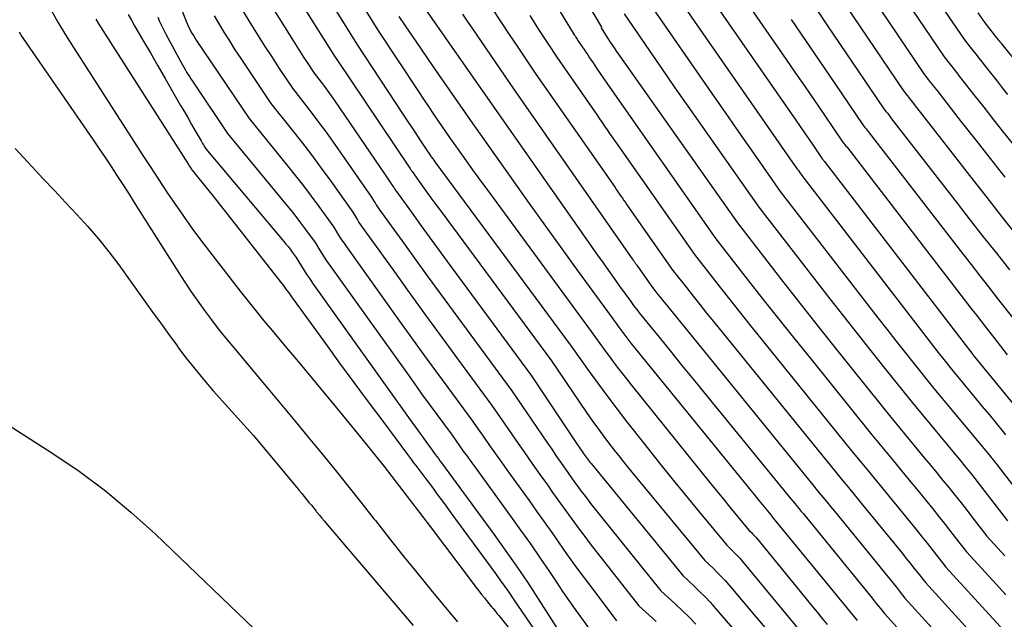
# Model space of a CAD drawing. Units: inches. Extents: x 2612386 to 2615015, y 1509937 to 1512464.
# Drawn here: x 2613128 to 2613248, y 1510623 to 1510696 of the extents above; entities that cross this region are included whole.
import ezdxf

# ---------------------------------------------------------------- set-up
doc = ezdxf.new("R2010")
doc.units = ezdxf.units.IN
doc.header["$MEASUREMENT"] = 0
doc.layers.add('Tile_2643_34_NE_contour_2ft', color=223, linetype='Continuous')

msp = doc.modelspace()

# ---------------------------------------------------------------- linework, layer by layer
at = {"layer": 'Tile_2643_34_NE_contour_2ft'}
for points in [[(2613224.84, 1510710.24, 7628), (2613238.63, 1510689.75, 7628), (2613239.16, 1510689.08, 7628), (2613239.42, 1510688.75, 7628), (2613239.68, 1510688.42, 7628), (2613239.94, 1510688.08, 7628), (2613240.21, 1510687.75, 7628), (2613243.21, 1510683.9, 7628), (2613244.98, 1510681.65, 7628), (2613246.75, 1510679.4, 7628), (2613248.52, 1510677.15, 7628)], [(2613188.79, 1510706.23, 7648), (2613195.92, 1510694.53, 7648), (2613196.01, 1510694.39, 7648), (2613196.1, 1510694.25, 7648), (2613196.18, 1510694.12, 7648), (2613196.27, 1510693.98, 7648), (2613196.45, 1510693.71, 7648), (2613196.89, 1510693.05, 7648), (2613197.12, 1510692.72, 7648), (2613197.34, 1510692.39, 7648), (2613197.56, 1510692.06, 7648), (2613197.78, 1510691.73, 7648), (2613198.21, 1510691.09, 7648), (2613198.65, 1510690.44, 7648), (2613199.09, 1510689.79, 7648), (2613199.53, 1510689.15, 7648), (2613199.98, 1510688.51, 7648), (2613213.22, 1510669.6, 7648), (2613217.06, 1510664.69, 7648), (2613218.98, 1510662.24, 7648), (2613220.92, 1510659.8, 7648), (2613222.86, 1510657.36, 7648), (2613224.81, 1510654.93, 7648), (2613232.29, 1510645.65, 7648), (2613234.72, 1510642.72, 7648), (2613235.79, 1510641.42, 7648), (2613236.86, 1510640.12, 7648), (2613237.93, 1510638.81, 7648), (2613238.99, 1510637.5, 7648), (2613239.72, 1510636.61, 7648), (2613240.41, 1510635.74, 7648), (2613241.11, 1510634.88, 7648), (2613241.79, 1510634.01, 7648), (2613242.48, 1510633.13, 7648), (2613243.84, 1510631.38, 7648), (2613247.06, 1510627.87, 7648), (2613248.67, 1510626.11, 7648)], [(2613158.16, 1510705.37, 7664), (2613166.69, 1510691.81, 7664), (2613166.77, 1510691.69, 7664), (2613166.82, 1510691.62, 7664), (2613175.74, 1510678.37, 7664), (2613175.85, 1510678.19, 7664), (2613175.91, 1510678.09, 7664), (2613175.97, 1510678, 7664), (2613176.03, 1510677.91, 7664), (2613176.09, 1510677.83, 7664), (2613177.18, 1510676.31, 7664), (2613177.79, 1510675.46, 7664), (2613178.4, 1510674.62, 7664), (2613179.02, 1510673.78, 7664), (2613179.64, 1510672.94, 7664), (2613193.12, 1510654.68, 7664), (2613197.42, 1510648.39, 7664), (2613198.07, 1510647.45, 7664), (2613198.74, 1510646.52, 7664), (2613199.42, 1510645.6, 7664), (2613200.1, 1510644.69, 7664), (2613200.8, 1510643.78, 7664), (2613201.51, 1510642.88, 7664), (2613202.23, 1510641.99, 7664), (2613202.95, 1510641.1, 7664), (2613211.87, 1510630.32, 7664), (2613212.89, 1510629.36, 7664), (2613213.39, 1510628.86, 7664), (2613213.88, 1510628.36, 7664), (2613214.35, 1510627.85, 7664), (2613214.81, 1510627.32, 7664), (2613222.29, 1510618.45, 7664)], [(2613213.25, 1510703.9, 7636), (2613221.81, 1510691.52, 7636), (2613222.97, 1510689.85, 7636), (2613224.12, 1510688.18, 7636), (2613225.27, 1510686.5, 7636), (2613226.41, 1510684.83, 7636), (2613228.7, 1510681.47, 7636), (2613228.87, 1510681.25, 7636), (2613228.95, 1510681.15, 7636), (2613229.04, 1510681.04, 7636), (2613229.12, 1510680.93, 7636), (2613229.21, 1510680.82, 7636), (2613243.98, 1510661.65, 7636), (2613244.51, 1510660.96, 7636), (2613245.05, 1510660.27, 7636), (2613245.58, 1510659.59, 7636), (2613246.12, 1510658.9, 7636), (2613247.2, 1510657.53, 7636), (2613248.01, 1510656.47, 7636), (2613248.41, 1510655.95, 7636), (2613248.82, 1510655.42, 7636)], [(2613156.11, 1510702.56, 7666), (2613161.59, 1510693.76, 7666), (2613162.01, 1510693.1, 7666), (2613162.42, 1510692.44, 7666), (2613162.85, 1510691.79, 7666), (2613163.27, 1510691.14, 7666), (2613164.13, 1510689.84, 7666), (2613164.98, 1510688.74, 7666), (2613165.4, 1510688.19, 7666), (2613165.81, 1510687.63, 7666), (2613166.21, 1510687.06, 7666), (2613166.61, 1510686.49, 7666), (2613173.44, 1510676.53, 7666), (2613173.64, 1510676.2, 7666), (2613173.74, 1510676.03, 7666), (2613173.85, 1510675.87, 7666), (2613173.95, 1510675.71, 7666), (2613174.06, 1510675.55, 7666), (2613176.01, 1510672.85, 7666), (2613177.09, 1510671.35, 7666), (2613178.18, 1510669.85, 7666), (2613179.28, 1510668.35, 7666), (2613180.38, 1510666.85, 7666), (2613190.69, 1510652.87, 7666), (2613196.15, 1510644.7, 7666), (2613196.33, 1510644.43, 7666), (2613196.51, 1510644.16, 7666), (2613196.69, 1510643.89, 7666), (2613196.87, 1510643.62, 7666), (2613197.02, 1510643.41, 7666), (2613197.13, 1510643.25, 7666), (2613197.24, 1510643.09, 7666), (2613197.36, 1510642.93, 7666), (2613197.48, 1510642.77, 7666), (2613197.6, 1510642.61, 7666), (2613197.72, 1510642.45, 7666), (2613197.84, 1510642.3, 7666), (2613197.97, 1510642.14, 7666), (2613209.18, 1510628.47, 7666), (2613210.56, 1510627.18, 7666), (2613211.24, 1510626.53, 7666), (2613211.91, 1510625.86, 7666), (2613212.55, 1510625.17, 7666), (2613213.18, 1510624.46, 7666), (2613218.92, 1510617.79, 7666)], [(2613163.27, 1510703.14, 7662), (2613169.35, 1510693.39, 7662), (2613175.06, 1510684.71, 7662), (2613175.55, 1510683.96, 7662), (2613176.05, 1510683.21, 7662), (2613176.55, 1510682.46, 7662), (2613177.04, 1510681.71, 7662), (2613178.04, 1510680.22, 7662), (2613178.09, 1510680.13, 7662), (2613178.36, 1510679.76, 7662), (2613178.49, 1510679.57, 7662), (2613178.63, 1510679.38, 7662), (2613178.76, 1510679.2, 7662), (2613178.9, 1510679.01, 7662), (2613195.55, 1510656.49, 7662), (2613197.75, 1510653.38, 7662), (2613198.87, 1510651.83, 7662), (2613200, 1510650.3, 7662), (2613201.15, 1510648.78, 7662), (2613202.32, 1510647.28, 7662), (2613204.54, 1510644.48, 7662), (2613206.19, 1510642.41, 7662), (2613207.84, 1510640.34, 7662), (2613209.52, 1510638.29, 7662), (2613211.2, 1510636.24, 7662), (2613214.57, 1510632.16, 7662), (2613215.23, 1510631.53, 7662), (2613215.55, 1510631.21, 7662), (2613215.86, 1510630.88, 7662), (2613216.17, 1510630.54, 7662), (2613216.46, 1510630.2, 7662), (2613225.66, 1510619.09, 7662)], [(2613195, 1510702.63, 7646), (2613199.23, 1510695.46, 7646), (2613199.2, 1510695.37, 7646), (2613199.94, 1510694.19, 7646), (2613200.32, 1510693.62, 7646), (2613200.7, 1510693.05, 7646), (2613201.09, 1510692.48, 7646), (2613201.48, 1510691.92, 7646), (2613215.85, 1510671.54, 7646), (2613221.25, 1510664.61, 7646), (2613223.48, 1510661.76, 7646), (2613225.72, 1510658.91, 7646), (2613227.97, 1510656.08, 7646), (2613230.23, 1510653.25, 7646), (2613234.76, 1510647.6, 7646), (2613238.73, 1510642.82, 7646), (2613239.48, 1510641.91, 7646), (2613240.23, 1510641, 7646), (2613240.97, 1510640.09, 7646), (2613241.72, 1510639.17, 7646), (2613242.45, 1510638.26, 7646), (2613243.19, 1510637.34, 7646), (2613243.91, 1510636.41, 7646), (2613244.64, 1510635.48, 7646), (2613246.35, 1510633.27, 7646), (2613248.55, 1510630.87, 7646)], [(2613225.57, 1510703.35, 7630), (2613236.14, 1510687.68, 7630), (2613236.58, 1510687.13, 7630), (2613236.8, 1510686.85, 7630), (2613237.02, 1510686.57, 7630), (2613237.24, 1510686.29, 7630), (2613237.45, 1510686.01, 7630), (2613242.09, 1510680.06, 7630), (2613244.21, 1510677.35, 7630), (2613246.33, 1510674.64, 7630), (2613248.46, 1510671.94, 7630), (2613250.59, 1510669.24, 7630)], [(2613233.21, 1510703.52, 7626), (2613241.11, 1510691.83, 7626), (2613241.73, 1510691.05, 7626), (2613242.04, 1510690.66, 7626), (2613242.35, 1510690.27, 7626), (2613242.65, 1510689.87, 7626), (2613242.96, 1510689.48, 7626), (2613244.75, 1510687.2, 7626), (2613245.96, 1510685.67, 7626), (2613247.16, 1510684.14, 7626), (2613248.37, 1510682.61, 7626), (2613249.59, 1510681.09, 7626)], [(2613210.44, 1510702.19, 7638), (2613222.98, 1510684.11, 7638), (2613223.52, 1510683.32, 7638), (2613224.07, 1510682.54, 7638), (2613224.61, 1510681.75, 7638), (2613225.14, 1510680.96, 7638), (2613226.22, 1510679.39, 7638), (2613226.3, 1510679.29, 7638), (2613226.34, 1510679.24, 7638), (2613226.38, 1510679.19, 7638), (2613226.41, 1510679.14, 7638), (2613226.45, 1510679.09, 7638), (2613244.62, 1510655.46, 7638), (2613244.65, 1510655.42, 7638), (2613244.67, 1510655.39, 7638), (2613251.18, 1510647.44, 7638)], [(2613207.63, 1510700.48, 7640), (2613222.89, 1510678.52, 7640), (2613223.03, 1510678.32, 7640), (2613223.17, 1510678.13, 7640), (2613223.3, 1510677.93, 7640), (2613223.44, 1510677.73, 7640), (2613223.72, 1510677.34, 7640), (2613238.87, 1510657.66, 7640), (2613239.42, 1510656.96, 7640), (2613239.96, 1510656.26, 7640), (2613240.51, 1510655.55, 7640), (2613241.06, 1510654.86, 7640), (2613242.17, 1510653.46, 7640), (2613244.88, 1510650.21, 7640), (2613245.74, 1510649.17, 7640), (2613246.6, 1510648.13, 7640), (2613247.46, 1510647.08, 7640), (2613248.31, 1510646.04, 7640), (2613248.63, 1510645.65, 7640)], [(2613147.26, 1510699.28, 7672), (2613148.49, 1510696.19, 7672), (2613148.61, 1510695.89, 7672), (2613148.75, 1510695.59, 7672), (2613148.89, 1510695.29, 7672), (2613149.04, 1510695, 7672), (2613149.2, 1510694.71, 7672), (2613149.37, 1510694.43, 7672), (2613149.54, 1510694.15, 7672), (2613149.72, 1510693.88, 7672), (2613156.19, 1510684.3, 7672), (2613160.88, 1510678.53, 7672), (2613161.86, 1510677.31, 7672), (2613162.83, 1510676.07, 7672), (2613163.77, 1510674.82, 7672), (2613164.7, 1510673.55, 7672), (2613166.54, 1510671.01, 7672), (2613167, 1510670.24, 7672), (2613167.24, 1510669.86, 7672), (2613167.48, 1510669.48, 7672), (2613167.74, 1510669.11, 7672), (2613167.99, 1510668.74, 7672), (2613174.58, 1510659.54, 7672), (2613176.04, 1510657.51, 7672), (2613177.51, 1510655.49, 7672), (2613178.98, 1510653.47, 7672), (2613180.45, 1510651.46, 7672), (2613183.41, 1510647.43, 7672), (2613184.85, 1510645.38, 7672), (2613185.58, 1510644.35, 7672), (2613186.3, 1510643.33, 7672), (2613187.03, 1510642.3, 7672), (2613187.77, 1510641.28, 7672), (2613190.4, 1510637.62, 7672), (2613191.32, 1510636.32, 7672), (2613192.24, 1510635.03, 7672), (2613193.16, 1510633.73, 7672), (2613194.07, 1510632.42, 7672), (2613194.98, 1510631.12, 7672), (2613195.9, 1510629.83, 7672), (2613196.85, 1510628.55, 7672), (2613197.8, 1510627.28, 7672), (2613201.09, 1510622.93, 7672)], [(2613154.03, 1510699.73, 7668), (2613156.49, 1510695.71, 7668), (2613157.3, 1510694.41, 7668), (2613158.12, 1510693.11, 7668), (2613158.95, 1510691.82, 7668), (2613159.79, 1510690.54, 7668), (2613161.48, 1510687.99, 7668), (2613163.15, 1510685.86, 7668), (2613163.98, 1510684.79, 7668), (2613164.79, 1510683.71, 7668), (2613165.59, 1510682.62, 7668), (2613166.37, 1510681.52, 7668), (2613171.14, 1510674.69, 7668), (2613171.43, 1510674.21, 7668), (2613171.57, 1510673.98, 7668), (2613171.72, 1510673.74, 7668), (2613171.88, 1510673.51, 7668), (2613172.04, 1510673.28, 7668), (2613174.83, 1510669.4, 7668), (2613176.39, 1510667.23, 7668), (2613177.96, 1510665.07, 7668), (2613179.53, 1510662.91, 7668), (2613181.11, 1510660.76, 7668), (2613188.27, 1510651.05, 7668), (2613191.96, 1510645.64, 7668), (2613192.56, 1510644.76, 7668), (2613193.16, 1510643.89, 7668), (2613193.76, 1510643.01, 7668), (2613194.37, 1510642.14, 7668), (2613194.84, 1510641.47, 7668), (2613195.21, 1510640.94, 7668), (2613195.58, 1510640.41, 7668), (2613195.96, 1510639.88, 7668), (2613196.34, 1510639.35, 7668), (2613196.73, 1510638.83, 7668), (2613197.12, 1510638.31, 7668), (2613197.52, 1510637.8, 7668), (2613197.92, 1510637.29, 7668), (2613206.48, 1510626.62, 7668), (2613208.24, 1510625.02, 7668), (2613209.1, 1510624.2, 7668), (2613209.94, 1510623.37, 7668), (2613210.76, 1510622.51, 7668)], [(2613169.51, 1510698.99, 7660), (2613171.93, 1510695.08, 7660), (2613176.87, 1510687.6, 7660), (2613177.48, 1510686.68, 7660), (2613178.1, 1510685.77, 7660), (2613178.72, 1510684.85, 7660), (2613179.34, 1510683.94, 7660), (2613180.58, 1510682.12, 7660), (2613182.52, 1510679.4, 7660), (2613183.5, 1510678.05, 7660), (2613184.47, 1510676.69, 7660), (2613185.46, 1510675.34, 7660), (2613186.44, 1510673.99, 7660), (2613197.98, 1510658.3, 7660), (2613199.57, 1510656.1, 7660), (2613200.37, 1510655, 7660), (2613201.18, 1510653.92, 7660), (2613202.01, 1510652.85, 7660), (2613202.86, 1510651.78, 7660), (2613212.61, 1510639.69, 7660), (2613213.38, 1510638.74, 7660), (2613214.15, 1510637.79, 7660), (2613214.92, 1510636.84, 7660), (2613215.7, 1510635.9, 7660), (2613217.26, 1510634.01, 7660), (2613217.56, 1510633.72, 7660), (2613217.71, 1510633.57, 7660), (2613217.86, 1510633.41, 7660), (2613218, 1510633.26, 7660), (2613218.13, 1510633.1, 7660), (2613224.96, 1510624.76, 7660), (2613225.58, 1510624, 7660), (2613226.2, 1510623.24, 7660), (2613226.83, 1510622.47, 7660)], [(2613204.81, 1510698.77, 7642), (2613213.01, 1510686.95, 7642), (2613214.35, 1510685.02, 7642), (2613215.7, 1510683.09, 7642), (2613217.04, 1510681.17, 7642), (2613218.39, 1510679.24, 7642), (2613221.09, 1510675.4, 7642), (2613233.02, 1510659.97, 7642), (2613234.13, 1510658.55, 7642), (2613235.23, 1510657.14, 7642), (2613236.34, 1510655.73, 7642), (2613237.46, 1510654.32, 7642), (2613239.7, 1510651.51, 7642), (2613246.78, 1510643.01, 7642), (2613246.88, 1510642.89, 7642), (2613246.98, 1510642.77, 7642), (2613247.08, 1510642.65, 7642), (2613247.18, 1510642.53, 7642), (2613247.27, 1510642.4, 7642), (2613247.37, 1510642.28, 7642), (2613247.46, 1510642.16, 7642), (2613247.56, 1510642.03, 7642), (2613251.37, 1510637.05, 7642)], [(2613131.95, 1510697.62, 7680), (2613132.83, 1510696.06, 7680), (2613133.76, 1510694.52, 7680), (2613134.71, 1510692.99, 7680), (2613135.54, 1510691.71, 7680), (2613136.93, 1510689.56, 7680), (2613138.32, 1510687.4, 7680), (2613139.71, 1510685.25, 7680), (2613141.1, 1510683.09, 7680), (2613143.21, 1510679.8, 7680), (2613144.18, 1510678.3, 7680), (2613145.16, 1510676.81, 7680), (2613146.15, 1510675.32, 7680), (2613147.14, 1510673.83, 7680), (2613148.16, 1510672.36, 7680), (2613149.19, 1510670.9, 7680), (2613150.26, 1510669.46, 7680), (2613151.34, 1510668.04, 7680), (2613155.11, 1510663.19, 7680), (2613156.06, 1510661.98, 7680), (2613157.03, 1510660.78, 7680), (2613158, 1510659.59, 7680), (2613158.99, 1510658.41, 7680), (2613159.98, 1510657.24, 7680), (2613160.97, 1510656.06, 7680), (2613161.96, 1510654.87, 7680), (2613162.94, 1510653.69, 7680), (2613166.87, 1510648.95, 7680), (2613169.79, 1510645.37, 7680), (2613172.67, 1510641.77, 7680), (2613175.51, 1510638.12, 7680), (2613178.31, 1510634.46, 7680), (2613183.55, 1510627.51, 7680), (2613183.89, 1510627.06, 7680), (2613184.24, 1510626.62, 7680), (2613184.58, 1510626.17, 7680), (2613184.94, 1510625.73, 7680), (2613185.3, 1510625.27, 7680), (2613185.47, 1510625.06, 7680), (2613185.64, 1510624.85, 7680), (2613185.82, 1510624.64, 7680), (2613185.99, 1510624.44, 7680), (2613186.17, 1510624.23, 7680), (2613186.34, 1510624.02, 7680), (2613186.51, 1510623.81, 7680), (2613186.68, 1510623.6, 7680), (2613198.11, 1510609.39, 7680)], [(2613177.65, 1510697.73, 7656), (2613185.87, 1510685.99, 7656), (2613198.76, 1510667.62, 7656), (2613199.43, 1510666.67, 7656), (2613200.1, 1510665.72, 7656), (2613200.78, 1510664.77, 7656), (2613201.46, 1510663.82, 7656), (2613202.83, 1510661.93, 7656), (2613203.17, 1510661.47, 7656), (2613203.33, 1510661.24, 7656), (2613203.51, 1510661.02, 7656), (2613203.68, 1510660.79, 7656), (2613203.86, 1510660.57, 7656), (2613206.29, 1510657.57, 7656), (2613207.68, 1510655.86, 7656), (2613209.08, 1510654.14, 7656), (2613210.48, 1510652.42, 7656), (2613211.88, 1510650.71, 7656), (2613222.4, 1510637.83, 7656), (2613222.91, 1510637.22, 7656), (2613223.16, 1510636.91, 7656), (2613223.41, 1510636.6, 7656), (2613223.66, 1510636.29, 7656), (2613223.92, 1510635.99, 7656), (2613232.32, 1510625.69, 7656), (2613232.57, 1510625.38, 7656), (2613232.82, 1510625.07, 7656), (2613233.07, 1510624.76, 7656), (2613233.32, 1510624.45, 7656), (2613233.81, 1510623.82, 7656), (2613243.17, 1510613.5, 7656)], [(2613185.94, 1510697.67, 7652), (2613186.95, 1510696.11, 7652), (2613187.98, 1510694.56, 7652), (2613189.01, 1510693.02, 7652), (2613191.16, 1510689.85, 7652), (2613200.9, 1510675.86, 7652), (2613201.08, 1510675.6, 7652), (2613201.26, 1510675.33, 7652), (2613201.44, 1510675.07, 7652), (2613201.62, 1510674.81, 7652), (2613201.8, 1510674.55, 7652), (2613201.99, 1510674.29, 7652), (2613202.17, 1510674.03, 7652), (2613202.35, 1510673.77, 7652), (2613207.98, 1510665.73, 7652), (2613209.62, 1510663.65, 7652), (2613210.44, 1510662.61, 7652), (2613211.26, 1510661.57, 7652), (2613212.09, 1510660.54, 7652), (2613212.92, 1510659.51, 7652), (2613227.34, 1510641.74, 7652), (2613228.74, 1510640.05, 7652), (2613229.44, 1510639.21, 7652), (2613230.13, 1510638.36, 7652), (2613230.83, 1510637.51, 7652), (2613231.52, 1510636.66, 7652), (2613236.01, 1510631.15, 7652), (2613236.49, 1510630.56, 7652), (2613236.96, 1510629.97, 7652), (2613237.43, 1510629.38, 7652), (2613237.9, 1510628.79, 7652), (2613238.83, 1510627.6, 7652), (2613247.72, 1510617.85, 7652)], [(2613225.56, 1510697.58, 7632), (2613226.88, 1510695.62, 7632), (2613233.66, 1510685.61, 7632), (2613234.01, 1510685.17, 7632), (2613234.18, 1510684.95, 7632), (2613234.36, 1510684.73, 7632), (2613234.53, 1510684.51, 7632), (2613234.7, 1510684.28, 7632), (2613242.72, 1510673.94, 7632), (2613244.31, 1510671.9, 7632), (2613245.9, 1510669.86, 7632), (2613247.5, 1510667.83, 7632), (2613249.1, 1510665.8, 7632)], [(2613240.67, 1510698.2, 7624), (2613243.59, 1510693.9, 7624), (2613244.3, 1510693.01, 7624), (2613244.66, 1510692.56, 7624), (2613245.01, 1510692.11, 7624), (2613245.36, 1510691.67, 7624), (2613245.72, 1510691.22, 7624), (2613246.29, 1510690.49, 7624), (2613246.94, 1510689.68, 7624), (2613247.58, 1510688.87, 7624), (2613248.22, 1510688.06, 7624), (2613248.87, 1510687.25, 7624)], [(2613137.47, 1510696.43, 7678), (2613137.75, 1510695.96, 7678), (2613138.03, 1510695.51, 7678), (2613138.31, 1510695.05, 7678), (2613138.59, 1510694.6, 7678), (2613148.76, 1510678.68, 7678), (2613148.83, 1510678.57, 7678), (2613148.9, 1510678.46, 7678), (2613148.97, 1510678.35, 7678), (2613149.05, 1510678.24, 7678), (2613149.12, 1510678.14, 7678), (2613149.2, 1510678.03, 7678), (2613149.28, 1510677.93, 7678), (2613149.36, 1510677.83, 7678), (2613151.79, 1510674.83, 7678), (2613159.98, 1510664.4, 7678), (2613160.16, 1510664.17, 7678), (2613160.33, 1510663.94, 7678), (2613160.51, 1510663.7, 7678), (2613160.68, 1510663.47, 7678), (2613160.85, 1510663.23, 7678), (2613161.02, 1510663, 7678), (2613161.2, 1510662.76, 7678), (2613161.37, 1510662.52, 7678), (2613165.52, 1510656.81, 7678), (2613167.25, 1510654.43, 7678), (2613169, 1510652.05, 7678), (2613170.75, 1510649.68, 7678), (2613172.51, 1510647.31, 7678), (2613175.53, 1510643.27, 7678), (2613175.79, 1510642.93, 7678), (2613176.04, 1510642.59, 7678), (2613176.29, 1510642.25, 7678), (2613176.55, 1510641.92, 7678), (2613177.65, 1510640.45, 7678), (2613178.46, 1510639.38, 7678), (2613179.26, 1510638.3, 7678), (2613180.05, 1510637.23, 7678), (2613180.85, 1510636.15, 7678), (2613186.29, 1510628.73, 7678), (2613186.84, 1510627.96, 7678), (2613187.39, 1510627.19, 7678), (2613187.93, 1510626.42, 7678), (2613188.46, 1510625.64, 7678), (2613191.01, 1510621.89, 7678)], [(2613141.39, 1510697.02, 7676), (2613141.8, 1510696.32, 7676), (2613142.2, 1510695.62, 7676), (2613143.21, 1510693.88, 7676), (2613144.12, 1510692.32, 7676), (2613145.03, 1510690.75, 7676), (2613145.93, 1510689.18, 7676), (2613146.84, 1510687.61, 7676), (2613147.82, 1510685.9, 7676), (2613148.27, 1510685.12, 7676), (2613148.72, 1510684.35, 7676), (2613149.16, 1510683.57, 7676), (2613149.61, 1510682.79, 7676), (2613150.32, 1510681.57, 7676), (2613150.41, 1510681.4, 7676), (2613150.5, 1510681.24, 7676), (2613150.6, 1510681.08, 7676), (2613150.7, 1510680.93, 7676), (2613150.9, 1510680.61, 7676), (2613160.42, 1510669.29, 7676), (2613160.68, 1510668.97, 7676), (2613160.95, 1510668.65, 7676), (2613161.2, 1510668.32, 7676), (2613161.45, 1510667.99, 7676), (2613161.95, 1510667.32, 7676), (2613162.59, 1510666.26, 7676), (2613162.91, 1510665.74, 7676), (2613163.24, 1510665.22, 7676), (2613163.59, 1510664.71, 7676), (2613163.94, 1510664.2, 7676), (2613176.29, 1510646.92, 7676), (2613176.66, 1510646.4, 7676), (2613177.04, 1510645.88, 7676), (2613177.42, 1510645.36, 7676), (2613177.8, 1510644.84, 7676), (2613178.56, 1510643.8, 7676), (2613178.94, 1510643.27, 7676), (2613179.13, 1510643.01, 7676), (2613179.32, 1510642.75, 7676), (2613179.51, 1510642.49, 7676), (2613179.7, 1510642.23, 7676), (2613186.1, 1510633.52, 7676), (2613187.49, 1510631.58, 7676), (2613188.87, 1510629.62, 7676), (2613190.2, 1510627.64, 7676), (2613191.51, 1510625.64, 7676), (2613194.04, 1510621.68, 7676)], [(2613145.02, 1510696.67, 7674), (2613145.25, 1510696.17, 7674), (2613145.48, 1510695.67, 7674), (2613145.73, 1510695.18, 7674), (2613145.98, 1510694.69, 7674), (2613147.88, 1510691.14, 7674), (2613148.04, 1510690.85, 7674), (2613148.2, 1510690.56, 7674), (2613148.37, 1510690.27, 7674), (2613148.54, 1510689.98, 7674), (2613148.71, 1510689.7, 7674), (2613148.89, 1510689.42, 7674), (2613149.07, 1510689.14, 7674), (2613149.26, 1510688.86, 7674), (2613153.54, 1510682.45, 7674), (2613160.64, 1510673.88, 7674), (2613161.27, 1510673.11, 7674), (2613161.88, 1510672.34, 7674), (2613162.48, 1510671.55, 7674), (2613163.08, 1510670.76, 7674), (2613164.25, 1510669.17, 7674), (2613164.8, 1510668.25, 7674), (2613165.08, 1510667.8, 7674), (2613165.37, 1510667.35, 7674), (2613165.66, 1510666.91, 7674), (2613165.97, 1510666.47, 7674), (2613175.44, 1510653.23, 7674), (2613176.35, 1510651.96, 7674), (2613177.27, 1510650.68, 7674), (2613178.2, 1510649.41, 7674), (2613179.12, 1510648.14, 7674), (2613180.98, 1510645.61, 7674), (2613181.9, 1510644.32, 7674), (2613182.36, 1510643.68, 7674), (2613182.82, 1510643.04, 7674), (2613183.28, 1510642.4, 7674), (2613183.75, 1510641.76, 7674), (2613188.14, 1510635.73, 7674), (2613189.35, 1510634.03, 7674), (2613190.56, 1510632.33, 7674), (2613191.74, 1510630.61, 7674), (2613192.92, 1510628.88, 7674), (2613193.75, 1510627.64, 7674), (2613194.5, 1510626.53, 7674), (2613195.26, 1510625.43, 7674), (2613196.03, 1510624.33, 7674), (2613196.81, 1510623.25, 7674), (2613198.39, 1510621.08, 7674)], [(2613151.92, 1510696.85, 7670), (2613152.45, 1510695.95, 7670), (2613153.11, 1510694.86, 7670), (2613153.78, 1510693.77, 7670), (2613154.46, 1510692.7, 7670), (2613155.16, 1510691.64, 7670), (2613158.84, 1510686.15, 7670), (2613161.34, 1510683.02, 7670), (2613162.57, 1510681.45, 7670), (2613163.79, 1510679.86, 7670), (2613164.98, 1510678.25, 7670), (2613166.16, 1510676.63, 7670), (2613168.84, 1510672.85, 7670), (2613169.22, 1510672.23, 7670), (2613169.41, 1510671.92, 7670), (2613169.6, 1510671.61, 7670), (2613169.81, 1510671.31, 7670), (2613170.02, 1510671.01, 7670), (2613173.73, 1510665.84, 7670), (2613175.73, 1510663.06, 7670), (2613177.74, 1510660.29, 7670), (2613179.76, 1510657.52, 7670), (2613181.78, 1510654.76, 7670), (2613185.84, 1510649.24, 7670), (2613187.79, 1510646.42, 7670), (2613188.77, 1510645.02, 7670), (2613189.75, 1510643.61, 7670), (2613190.74, 1510642.21, 7670), (2613191.73, 1510640.81, 7670), (2613192.63, 1510639.53, 7670), (2613193.27, 1510638.63, 7670), (2613193.92, 1510637.72, 7670), (2613194.56, 1510636.82, 7670), (2613195.21, 1510635.91, 7670), (2613195.86, 1510635.01, 7670), (2613196.52, 1510634.12, 7670), (2613197.19, 1510633.23, 7670), (2613197.87, 1510632.35, 7670), (2613203.79, 1510624.78, 7670), (2613205.92, 1510622.87, 7670)], [(2613174.5, 1510696.77, 7658), (2613175.88, 1510694.71, 7658), (2613176.58, 1510693.67, 7658), (2613177.28, 1510692.65, 7658), (2613177.98, 1510691.62, 7658), (2613178.69, 1510690.6, 7658), (2613183.23, 1510684.05, 7658), (2613188.44, 1510676.69, 7658), (2613190.42, 1510673.91, 7658), (2613192.4, 1510671.14, 7658), (2613194.39, 1510668.38, 7658), (2613196.4, 1510665.62, 7658), (2613200.41, 1510660.12, 7658), (2613201.37, 1510658.8, 7658), (2613201.86, 1510658.14, 7658), (2613202.35, 1510657.49, 7658), (2613202.85, 1510656.84, 7658), (2613203.37, 1510656.2, 7658), (2613217.49, 1510638.85, 7658), (2613217.9, 1510638.35, 7658), (2613218.3, 1510637.85, 7658), (2613218.71, 1510637.36, 7658), (2613219.12, 1510636.86, 7658), (2613219.93, 1510635.87, 7658), (2613220.02, 1510635.76, 7658), (2613220.04, 1510635.74, 7658), (2613220.05, 1510635.72, 7658), (2613220.07, 1510635.7, 7658), (2613220.08, 1510635.69, 7658), (2613230.47, 1510622.97, 7658)], [(2613182.25, 1510697.04, 7654), (2613182.82, 1510696.2, 7654), (2613183.39, 1510695.36, 7654), (2613188.51, 1510687.92, 7654), (2613203.09, 1510667.03, 7654), (2613203.15, 1510666.95, 7654), (2613203.21, 1510666.87, 7654), (2613203.26, 1510666.78, 7654), (2613203.32, 1510666.7, 7654), (2613203.38, 1510666.62, 7654), (2613203.44, 1510666.54, 7654), (2613203.49, 1510666.45, 7654), (2613203.55, 1510666.37, 7654), (2613205.35, 1510663.8, 7654), (2613205.88, 1510663.13, 7654), (2613206.14, 1510662.8, 7654), (2613206.41, 1510662.47, 7654), (2613206.67, 1510662.14, 7654), (2613206.94, 1510661.81, 7654), (2613224.87, 1510639.78, 7654), (2613225.82, 1510638.63, 7654), (2613226.3, 1510638.06, 7654), (2613226.77, 1510637.48, 7654), (2613227.24, 1510636.9, 7654), (2613227.72, 1510636.33, 7654), (2613234.17, 1510628.42, 7654), (2613234.53, 1510627.97, 7654), (2613234.89, 1510627.52, 7654), (2613235.25, 1510627.07, 7654), (2613235.61, 1510626.62, 7654), (2613236.32, 1510625.71, 7654), (2613248.36, 1510612.48, 7654)], [(2613190.47, 1510696.89, 7650), (2613191.01, 1510696.03, 7650), (2613191.56, 1510695.17, 7650), (2613192.11, 1510694.32, 7650), (2613192.67, 1510693.47, 7650), (2613193.8, 1510691.78, 7650), (2613198.7, 1510684.7, 7650), (2613199, 1510684.25, 7650), (2613199.31, 1510683.81, 7650), (2613199.62, 1510683.37, 7650), (2613199.92, 1510682.92, 7650), (2613200.23, 1510682.48, 7650), (2613200.54, 1510682.04, 7650), (2613200.84, 1510681.6, 7650), (2613201.15, 1510681.16, 7650), (2613210.6, 1510667.67, 7650), (2613213.34, 1510664.17, 7650), (2613214.72, 1510662.43, 7650), (2613216.1, 1510660.68, 7650), (2613217.49, 1510658.95, 7650), (2613218.88, 1510657.22, 7650), (2613229.81, 1510643.69, 7650), (2613231.66, 1510641.47, 7650), (2613232.58, 1510640.35, 7650), (2613233.5, 1510639.24, 7650), (2613234.41, 1510638.12, 7650), (2613235.32, 1510637, 7650), (2613237.86, 1510633.88, 7650), (2613238.45, 1510633.15, 7650), (2613239.03, 1510632.43, 7650), (2613239.61, 1510631.69, 7650), (2613240.19, 1510630.96, 7650), (2613241.34, 1510629.49, 7650), (2613247.07, 1510623.22, 7650), (2613248.44, 1510621.72, 7650)], [(2613202.01, 1510697.08, 7644), (2613205.1, 1510692.56, 7644), (2613206.65, 1510690.31, 7644), (2613208.21, 1510688.06, 7644), (2613209.78, 1510685.82, 7644), (2613211.35, 1510683.59, 7644), (2613218.47, 1510673.47, 7644), (2613227.15, 1510662.28, 7644), (2613228.82, 1510660.15, 7644), (2613230.48, 1510658.02, 7644), (2613232.16, 1510655.9, 7644), (2613233.85, 1510653.78, 7644), (2613237.23, 1510649.56, 7644), (2613242.75, 1510642.91, 7644), (2613243.18, 1510642.4, 7644), (2613243.6, 1510641.88, 7644), (2613244.02, 1510641.37, 7644), (2613244.44, 1510640.85, 7644), (2613244.86, 1510640.33, 7644), (2613245.27, 1510639.81, 7644), (2613245.68, 1510639.28, 7644), (2613246.09, 1510638.75, 7644), (2613248.86, 1510635.16, 7644)], [(2613222.41, 1510696.41, 7634), (2613224.17, 1510693.84, 7634), (2613225.93, 1510691.27, 7634), (2613227.68, 1510688.69, 7634), (2613231.18, 1510683.54, 7634), (2613231.44, 1510683.21, 7634), (2613231.57, 1510683.05, 7634), (2613231.7, 1510682.88, 7634), (2613231.83, 1510682.72, 7634), (2613231.95, 1510682.55, 7634), (2613243.35, 1510667.81, 7634), (2613244.41, 1510666.45, 7634), (2613245.48, 1510665.08, 7634), (2613246.54, 1510663.72, 7634), (2613247.61, 1510662.36, 7634), (2613249.76, 1510659.64, 7634)], [(2613245.22, 1510697.22, 7622), (2613246.07, 1510695.97, 7622), (2613247.53, 1510694.16, 7622), (2613247.61, 1510694.06, 7622), (2613247.69, 1510693.97, 7622), (2613247.76, 1510693.87, 7622), (2613247.84, 1510693.78, 7622), (2613247.92, 1510693.68, 7622), (2613247.99, 1510693.58, 7622), (2613248.07, 1510693.49, 7622), (2613248.15, 1510693.39, 7622), (2613265.09, 1510672.28, 7622)], [(2613128.09, 1510694.85, 7682), (2613128.24, 1510694.59, 7682), (2613128.41, 1510694.33, 7682), (2613128.58, 1510694.07, 7682), (2613137.13, 1510681.68, 7682), (2613137.87, 1510680.6, 7682), (2613138.6, 1510679.52, 7682), (2613139.32, 1510678.44, 7682), (2613140.03, 1510677.35, 7682), (2613140.74, 1510676.25, 7682), (2613141.44, 1510675.16, 7682), (2613142.14, 1510674.06, 7682), (2613142.84, 1510672.96, 7682), (2613147.59, 1510665.46, 7682), (2613148.35, 1510664.29, 7682), (2613149.12, 1510663.13, 7682), (2613149.92, 1510661.98, 7682), (2613150.74, 1510660.84, 7682), (2613151.57, 1510659.72, 7682), (2613152.42, 1510658.62, 7682), (2613153.3, 1510657.52, 7682), (2613154.18, 1510656.44, 7682), (2613158.5, 1510651.28, 7682), (2613160.14, 1510649.32, 7682), (2613161.78, 1510647.35, 7682), (2613163.41, 1510645.38, 7682), (2613165.03, 1510643.4, 7682), (2613166.64, 1510641.42, 7682), (2613168.25, 1510639.43, 7682), (2613169.84, 1510637.42, 7682), (2613171.42, 1510635.41, 7682), (2613171.61, 1510635.18, 7682), (2613173.28, 1510633.05, 7682), (2613174.97, 1510630.93, 7682), (2613176.68, 1510628.83, 7682), (2613178.4, 1510626.74, 7682), (2613180.77, 1510623.88, 7682), (2613181.64, 1510622.83, 7682)], [(2613127.59, 1510680.64, 7684), (2613129.65, 1510678.42, 7684), (2613131.02, 1510676.95, 7684), (2613132.39, 1510675.49, 7684), (2613133.76, 1510674.04, 7684), (2613135.14, 1510672.58, 7684), (2613136.49, 1510671.11, 7684), (2613137.8, 1510669.6, 7684), (2613139.05, 1510668.03, 7684), (2613140.25, 1510666.43, 7684), (2613143.27, 1510662.21, 7684), (2613144.31, 1510660.77, 7684), (2613145.34, 1510659.34, 7684), (2613146.38, 1510657.9, 7684), (2613147.42, 1510656.47, 7684), (2613147.48, 1510656.38, 7684), (2613148.51, 1510655.01, 7684), (2613149.58, 1510653.66, 7684), (2613150.68, 1510652.34, 7684), (2613151.81, 1510651.04, 7684), (2613156.68, 1510645.63, 7684), (2613162.02, 1510639.21, 7684), (2613162.32, 1510638.85, 7684), (2613162.61, 1510638.49, 7684), (2613162.91, 1510638.13, 7684), (2613163.2, 1510637.77, 7684), (2613163.49, 1510637.41, 7684), (2613163.79, 1510637.05, 7684), (2613164.08, 1510636.69, 7684), (2613164.37, 1510636.33, 7684), (2613164.42, 1510636.27, 7684), (2613164.74, 1510635.88, 7684), (2613165.06, 1510635.49, 7684), (2613165.38, 1510635.1, 7684), (2613165.71, 1510634.72, 7684), (2613176.24, 1510622.37, 7684)], [(2613125.24, 1510647.83, 7686), (2613132.07, 1510643.47, 7686), (2613135.4, 1510641.2, 7686), (2613138.65, 1510638.8, 7686), (2613141.74, 1510636.22, 7686), (2613144.74, 1510633.51, 7686), (2613157.82, 1510620.99, 7686)]]:
    msp.add_polyline3d(points, dxfattribs=at)

doc.saveas('drawing.dxf')
